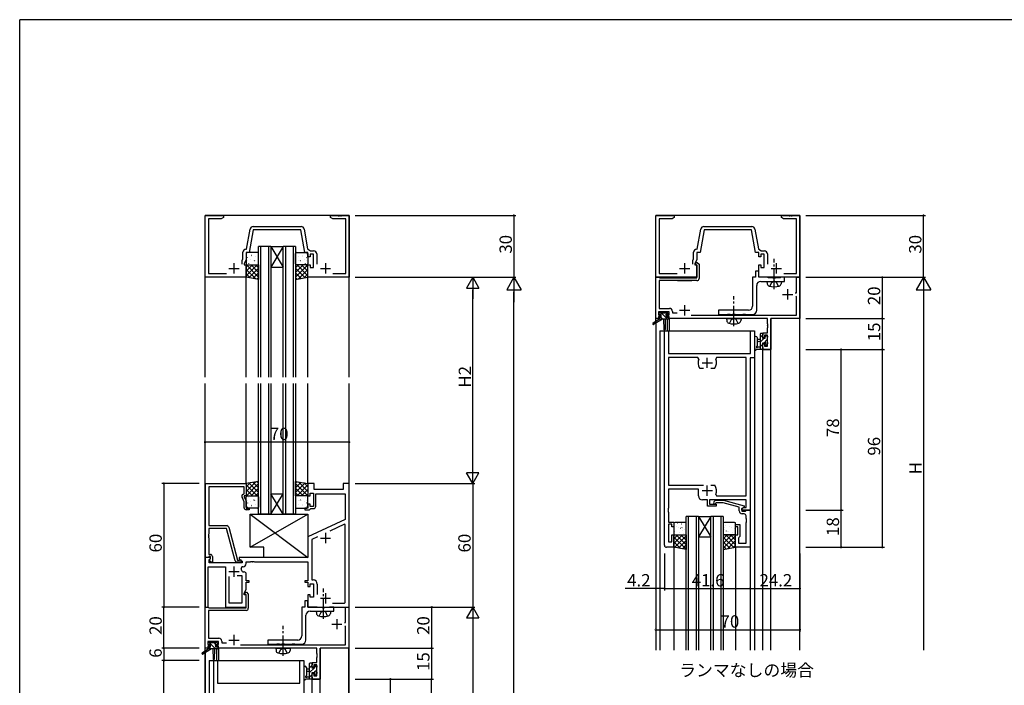
# Model space of a CAD drawing. Extents: x 0 to 1133, y 0 to 806.
# Drawn here: x 4 to 482, y 479 to 802 of the extents above; entities that cross this region are included whole.
import ezdxf

# ---------------------------------------------------------------- set-up
doc = ezdxf.new("R2010")
doc.units = 0
doc.linetypes.add('YCENTER_1', pattern=[13, 10, -1, 1, -1])
doc.linetypes.add('YHIDDEN_1', pattern=[4, 3, -1])
for name, color, linetype in [('USER1', 3, 'CONTINUOUS'), ('YKK_11', 7, 'CONTINUOUS'), ('YKK_12', 2, 'CONTINUOUS'), ('YKK_13', 4, 'CONTINUOUS'), ('YKK_D', 6, 'CONTINUOUS'), ('YKK_ZWAK', 7, 'CONTINUOUS')]:
    doc.layers.add(name, color=color, linetype=linetype)
doc.styles.get("Standard").update_dxf_attribs({"font": 'ROMANS.SHX', "bigfont": 'EXTFONT.SHX'})

# ---------------------------------------------------------------- blocks, each defined once
blk = doc.blocks.new('A201')
at = {"layer": 'YKK_ZWAK', "color": 254, "linetype": 'Continuous'}
for p in [(571, 410), (21, 35)]:
    blk.add_line(p, (21, 410), dxfattribs=at)

msp = doc.modelspace()

# ---------------------------------------------------------------- linework, layer by layer
at = {"layer": 'YKK_11', "color": 0, "linetype": 'ByBlock', "lineweight": -2}
for p, q in [((94, 677), (94, 707)), ((94, 707), (103, 707)), ((101.91, 705.37), (95.63, 705.37)), ((95.63, 705.37), (95.63, 678.8)), ((103, 706), (101.91, 705.37)), ((103, 707), (103, 706)), ((155, 706), (155, 707)), ((155, 707), (158.54, 707)), ((156.09, 705.37), (155, 706)), ((162.37, 705.37), (156.09, 705.37)), ((158.54, 707), (158.73, 706.88)), ((158.73, 706.88), (159.27, 706.88)), ((159.27, 706.88), (159.46, 707)), ((159.46, 707), (159.54, 707)), ((159.54, 707), (159.73, 706.88)), ((159.73, 706.88), (160.27, 706.88)), ((160.27, 706.88), (160.46, 707)), ((160.46, 707), (164, 707)), ((162.37, 678.8), (162.37, 705.37)), ((164, 707), (164, 677)), ((312.88, 677), (312.88, 707)), ((312.88, 707), (321.88, 707)), ((320.79, 705.37), (314.51, 705.37)), ((314.51, 705.37), (314.51, 678.8)), ((321.88, 706), (320.79, 705.37)), ((321.88, 707), (321.88, 706)), ((373.88, 706), (373.88, 707)), ((373.88, 707), (377.42, 707)), ((374.97, 705.37), (373.88, 706)), ((381.25, 705.37), (374.97, 705.37)), ((377.42, 707), (377.6, 706.88)), ((377.6, 706.88), (378.15, 706.88)), ((378.15, 706.88), (378.34, 707)), ((378.34, 707), (378.42, 707)), ((378.42, 707), (378.6, 706.88)), ((378.6, 706.88), (379.15, 706.88)), ((379.15, 706.88), (379.34, 707)), ((379.34, 707), (382.88, 707)), ((381.25, 678.8), (381.25, 705.37)), ((382.88, 707), (382.88, 677)), ((114.13, 690.63), (115.85, 700.39)), ((117.44, 700), (115.5, 689)), ((117.33, 701.63), (140.67, 701.63)), ((140.56, 700), (117.44, 700)), ((142.5, 689), (140.56, 700)), ((142.15, 700.39), (143.84, 690.8)), ((333.01, 690.63), (334.73, 700.39)), ((336.32, 700), (334.38, 689)), ((336.21, 701.63), (359.55, 701.63)), ((359.44, 700), (336.32, 700)), ((361.38, 689), (359.44, 700)), ((361.03, 700.39), (362.72, 690.8)), ((112.37, 686.01), (112.37, 689.13)), ((113.87, 690.63), (114.13, 690.63)), ((115.5, 689), (114, 689)), ((114, 689), (114, 685.64)), ((144, 689), (142.5, 689)), ((143.84, 690.8), (145.22, 689.83)), ((144, 687), (144, 689)), ((145.22, 689.83), (146.73, 689.83)), ((331.25, 686), (331.25, 689.13)), ((332.75, 690.63), (333.01, 690.63)), ((334.38, 689), (332.88, 689)), ((332.88, 689), (332.88, 685.64)), ((362.88, 689), (361.38, 689)), ((362.72, 690.8), (364.1, 689.83)), ((362.88, 687), (362.88, 689)), ((364.1, 689.83), (365.61, 689.83)), ((112, 685.21), (112.37, 686.01)), ((112, 683.3), (112, 685.21)), ((114, 685.64), (113, 683.5)), ((145, 687), (144, 687)), ((146.6, 688.2), (145, 688.2)), ((145, 688.2), (145, 687)), ((146.6, 681.8), (146.6, 688.2)), ((148.23, 688.33), (148.23, 683.3)), ((330.88, 685.21), (331.25, 686)), ((330.88, 683.3), (330.88, 685.21)), ((332.88, 685.64), (331.88, 683.5)), ((332.07, 683.41), (332.43, 684.2)), ((332.43, 684.2), (332.99, 684.2)), ((332.99, 684.2), (333.88, 683.31)), ((363.88, 687), (362.88, 687)), ((365.48, 688.2), (363.88, 688.2)), ((363.88, 688.2), (363.88, 687)), ((365.48, 681.8), (365.48, 688.2)), ((367.11, 688.33), (367.11, 683.3)), ((113, 683.5), (113, 683)), ((113, 683), (114, 683)), ((114, 683), (114, 677)), ((144, 677), (144, 683)), ((144, 683), (145, 683)), ((145, 683), (145, 681.8)), ((145, 681.8), (146.6, 681.8)), ((331.88, 683.5), (331.88, 683)), ((331.88, 683), (332.88, 683)), ((332.21, 683.2), (332.07, 683.41)), ((332.58, 683.2), (332.21, 683.2)), ((332.88, 682.9), (332.58, 683.2)), ((332.88, 683), (332.88, 677)), ((332.88, 676.7), (332.88, 682.9)), ((333.88, 683.31), (333.88, 676.4)), ((362.88, 680), (361.38, 680)), ((361.38, 680), (361.38, 677)), ((362.88, 677), (362.88, 683)), ((362.88, 683), (363.88, 683)), ((362.88, 677), (362.88, 680)), ((363.88, 683), (363.88, 681.8)), ((363.88, 681.8), (365.48, 681.8)), ((114, 677), (94, 677)), ((95.63, 678.8), (104.38, 678.8)), ((164, 677), (144, 677)), ((156.12, 678.8), (162.37, 678.8)), ((332.88, 677), (312.88, 677)), ((312.98, 657), (312.98, 677)), ((312.98, 677), (314.41, 677)), ((314.41, 677), (314.6, 676.85)), ((314.51, 678.8), (323.26, 678.8)), ((314.6, 676.85), (314.8, 676.7)), ((332.88, 675.4), (314.61, 675.4)), ((314.61, 675.4), (314.61, 661.93)), ((314.8, 676.7), (332.88, 676.7)), ((361.38, 677), (359.88, 677)), ((359.88, 677), (359.88, 663)), ((382.88, 677), (362.88, 677)), ((367.21, 677), (362.88, 677)), ((363.88, 675), (375.38, 675)), ((367.38, 676.9), (367.21, 677)), ((367.55, 676.8), (367.38, 676.9)), ((369.71, 676.8), (367.55, 676.8)), ((369.9, 676.65), (369.71, 676.8)), ((370.86, 676.65), (369.9, 676.65)), ((371.05, 676.8), (370.86, 676.65)), ((373.21, 676.8), (371.05, 676.8)), ((373.38, 676.9), (373.21, 676.8)), ((373.55, 677), (373.38, 676.9)), ((375.38, 677), (373.55, 677)), ((375, 678.8), (381.25, 678.8)), ((375.38, 675), (375.38, 677)), ((381.15, 669.5), (381.15, 677)), ((381.15, 677), (382.78, 677)), ((382.78, 677), (382.78, 657)), ((361.88, 661), (361.88, 673)), ((380.58, 669.5), (381.15, 669.5)), ((381.15, 667.6), (380.85, 667.9)), ((381.15, 658.63), (381.15, 667.6)), ((319.38, 660.3), (314.18, 660.3)), ((314.18, 660.3), (314.18, 658.8)), ((314.61, 661.93), (319.51, 661.93)), ((319.38, 658.8), (319.38, 660.3)), ((321.01, 660.43), (321.01, 659.7)), ((357.88, 661), (343.38, 661)), ((343.38, 661), (343.38, 659)), ((314.18, 657), (312.98, 657)), ((314.18, 658.8), (315.28, 658.8)), ((315.28, 658), (314.18, 658)), ((314.18, 658), (314.18, 657)), ((315.28, 658.8), (315.28, 658)), ((318.28, 658), (318.28, 658.8)), ((318.28, 658.8), (319.38, 658.8)), ((319.38, 658), (318.28, 658)), ((319.38, 657), (319.38, 658)), ((367.15, 657), (319.38, 657)), ((321.01, 659.7), (323.27, 659.7)), ((330.07, 658.63), (381.15, 658.63)), ((343.38, 659), (347.71, 659)), ((347.71, 659), (347.9, 659.14)), ((347.9, 659.14), (348.86, 659.14)), ((348.86, 659.14), (349.05, 659)), ((349.05, 659), (350.11, 659)), ((350.11, 659), (350.3, 659.14)), ((350.3, 659.14), (351.26, 659.14)), ((351.26, 659.14), (351.45, 659)), ((351.45, 659), (355.11, 659)), ((355.11, 659), (355.3, 659.14)), ((355.3, 659.14), (356.26, 659.14)), ((356.26, 659.14), (356.45, 659)), ((356.45, 659), (359.88, 659)), ((367.15, 654.45), (367.15, 657)), ((382.78, 657), (368.78, 657)), ((368.78, 657), (368.78, 642)), ((317.08, 547), (317.08, 651)), ((317.08, 651), (319.01, 651)), ((319.01, 651), (319.01, 640)), ((358.95, 640), (358.95, 651)), ((358.95, 651), (360.88, 651)), ((360.88, 651), (360.88, 638)), ((367.27, 654.27), (367.15, 654.45)), ((367.15, 653.54), (367.27, 653.72)), ((367.15, 653.45), (367.15, 653.54)), ((367.27, 653.27), (367.15, 653.45)), ((367.15, 652.54), (367.27, 652.72)), ((367.15, 650.1), (367.15, 652.54)), ((367.27, 653.72), (367.27, 654.27)), ((367.27, 652.72), (367.27, 653.27)), ((364.88, 647.8), (364.88, 650.1)), ((364.88, 650.1), (367.15, 650.1)), ((365.68, 647.8), (364.88, 647.8)), ((367.15, 648.9), (365.68, 648.9)), ((365.68, 648.9), (365.68, 647.8)), ((367.15, 643.63), (367.15, 648.9)), ((364.88, 642), (364.88, 644.8)), ((364.88, 644.8), (365.68, 644.8)), ((368.78, 642), (364.88, 642)), ((365.68, 644.8), (365.68, 643.63)), ((365.68, 643.63), (367.15, 643.63)), ((319.01, 640), (358.95, 640)), ((333.33, 638.07), (319.01, 638.07)), ((319.01, 638.07), (319.01, 576.2)), ((333.78, 637.36), (333.33, 638.07)), ((342.43, 638.07), (341.97, 637.36)), ((356.75, 638.07), (342.43, 638.07)), ((356.75, 570.93), (356.75, 638.07)), ((360.88, 638), (358.68, 638)), ((358.68, 638), (358.68, 564)), ((334.43, 632.8), (334.19, 632.92)), ((336.13, 632.8), (334.43, 632.8)), ((341.33, 632.8), (339.63, 632.8)), ((341.57, 632.92), (341.33, 632.8)), ((94.2, 541), (94.2, 577)), ((94.2, 577), (114, 577)), ((113, 575.37), (95.83, 575.37)), ((95.83, 575.37), (95.83, 556.5)), ((113, 572), (113, 575.37)), ((114, 577), (114, 571)), ((147, 577), (144, 577)), ((144, 577), (144, 571)), ((147, 574), (147, 577)), ((161, 574), (147, 574)), ((164, 577), (161, 577)), ((161, 577), (161, 574)), ((164, 517), (164, 577)), ((319.01, 576.2), (336.13, 576.2)), ((333.58, 574.2), (319.01, 574.2)), ((319.01, 574.2), (319.01, 564.95)), ((333.58, 571), (333.58, 574.2)), ((339.63, 576.2), (341.33, 576.2)), ((339.63, 576.2), (341.33, 576.2)), ((341.33, 576.2), (341.57, 576.07)), ((113, 568.13), (111.97, 570.35)), ((112.37, 571.64), (113, 572)), ((114, 571), (113, 571)), ((113, 571), (113, 570.5)), ((113, 570.5), (114, 568.36)), ((144, 571), (145, 571)), ((145, 571), (145, 572.2)), ((145, 572.2), (146.6, 572.2)), ((146.6, 572.2), (146.6, 565.8)), ((147.8, 565.8), (147.8, 572)), ((147.8, 572), (162.07, 572)), ((162.07, 572), (162.07, 559.43)), ((337.98, 569), (335.58, 569)), ((337.98, 566), (337.98, 569)), ((356.75, 569), (338.98, 569)), ((338.98, 569), (338.98, 567)), ((341.97, 571.63), (342.43, 570.93)), ((342.43, 570.93), (356.75, 570.93)), ((356.75, 565.3), (356.75, 569)), ((113, 565.2), (113, 568.13)), ((114, 568.36), (114, 565)), ((114, 565), (115.5, 565)), ((115.5, 564.2), (114, 564.2)), ((115.5, 565), (115.5, 564.2)), ((144, 565), (142.5, 565)), ((142.5, 565), (142.5, 564.2)), ((142.5, 564.2), (144.7, 564.2)), ((145, 567), (144, 567)), ((144, 567), (144, 565)), ((144.7, 564.2), (145, 564.5)), ((145, 565.8), (145, 567)), ((146.6, 565.8), (145, 565.8)), ((145, 564.5), (145.3, 564.8)), ((145.3, 564.8), (146.8, 564.8)), ((319.01, 564.95), (318.89, 564.77)), ((318.89, 564.77), (318.89, 564.22)), ((318.89, 564.22), (319.01, 564.04)), ((342.18, 566), (337.98, 566)), ((338.98, 567), (342.18, 567)), ((341.05, 568.02), (341.83, 568.8)), ((341.83, 568.8), (345.78, 568.8)), ((342.33, 567.6), (341.9, 567.17)), ((342.18, 567), (342.18, 566)), ((345.62, 567.6), (342.33, 567.6)), ((353.38, 565.52), (345.62, 567.6)), ((345.78, 568.8), (355.88, 566.09)), ((353.38, 563.7), (353.38, 565.52)), ((355.88, 565.49), (354.68, 564.8)), ((354.68, 564.8), (355.54, 565.3)), ((354.68, 564.8), (354.68, 563.5)), ((354.68, 564), (354.68, 564.8)), ((355.54, 565.3), (356.75, 565.3)), ((355.88, 566.09), (355.88, 565.49)), ((162.07, 559.43), (144, 551)), ((319.01, 563.95), (318.89, 563.77)), ((318.89, 563.77), (318.89, 563.22)), ((318.89, 563.22), (319.01, 563.04)), ((319.01, 564.04), (319.01, 563.95)), ((319.01, 563.04), (319.01, 558.2)), ((358.68, 564), (354.68, 564)), ((354.68, 563.5), (356.48, 563.5)), ((355.75, 562.2), (354.88, 562.2)), ((356.48, 563.5), (356.68, 563.7)), ((356.68, 563.7), (356.98, 564)), ((356.75, 559.95), (356.75, 561.2)), ((356.87, 559.77), (356.75, 559.95)), ((356.87, 559.22), (356.87, 559.77)), ((356.98, 564), (358.68, 564)), ((358.68, 564), (358.68, 546)), ((95.83, 556.5), (104.53, 556.5)), ((104.43, 555.1), (95.83, 555.1)), ((95.83, 555.1), (95.83, 552.46)), ((108.63, 539.44), (104.43, 555.1)), ((105.5, 555.76), (109.8, 539.7)), ((161.79, 557.17), (154.62, 553.82)), ((162.07, 556.99), (161.79, 557.17)), ((162.07, 519.23), (162.07, 556.99)), ((162.07, 519.23), (162.07, 556.99)), ((319.01, 558.2), (321.68, 558.2)), ((320.68, 557.2), (319.01, 557.2)), ((319.01, 557.2), (319.01, 548.7)), ((320.68, 556), (320.68, 557.2)), ((321.68, 556), (320.68, 556)), ((321.68, 558.2), (321.68, 556)), ((351.68, 556), (351.68, 557)), ((351.68, 557), (353.68, 557)), ((352.68, 556), (351.68, 556)), ((352.68, 552), (352.68, 556)), ((353.68, 557), (353.68, 551.2)), ((356.75, 559.04), (356.87, 559.22)), ((356.75, 558.95), (356.75, 559.04)), ((356.87, 558.77), (356.75, 558.95)), ((356.75, 558.04), (356.87, 558.22)), ((356.75, 547.93), (356.75, 558.04)), ((356.87, 558.22), (356.87, 558.77)), ((95.83, 552.46), (95.71, 552.27)), ((95.71, 552.27), (95.71, 551.73)), ((95.71, 551.73), (95.83, 551.54)), ((95.83, 551.46), (95.71, 551.27)), ((95.71, 551.27), (95.71, 550.73)), ((95.71, 550.73), (95.83, 550.54)), ((95.83, 551.54), (95.83, 551.46)), ((95.83, 550.54), (95.83, 542.5)), ((144, 551), (144, 541)), ((148.59, 551.01), (145.93, 549.77)), ((320.68, 548.7), (320.68, 552)), ((320.68, 552), (321.68, 552)), ((321.68, 552), (321.68, 546)), ((351.68, 546), (351.68, 552)), ((351.68, 552), (352.68, 552)), ((353.18, 550.7), (352.98, 550.5)), ((352.98, 550.5), (352.98, 547.93)), ((353.68, 551.2), (353.18, 550.7)), ((145.93, 549.77), (145.93, 530.13)), ((321.68, 546), (318.08, 546)), ((319.01, 548.7), (320.68, 548.7)), ((358.68, 546), (351.68, 546)), ((352.98, 547.93), (356.75, 547.93)), ((96.48, 541), (94, 541)), ((94, 541), (94, 517)), ((95.53, 541), (94.2, 541)), ((95.83, 541.3), (95.53, 541)), ((95.83, 542.5), (96.6, 542.5)), ((96.03, 541.5), (95.83, 541.3)), ((95.93, 539.91), (96.64, 540.61)), ((96.6, 541.5), (96.03, 541.5)), ((96.03, 540), (96.6, 540.57)), ((96.64, 540.61), (96.48, 541)), ((96.6, 540.57), (96.6, 541.5)), ((97.6, 541.5), (97.6, 538.7)), ((144, 541), (110.5, 541)), ((110.5, 541), (110.5, 540.2)), ((95.5, 517), (95.5, 536.57)), ((95.5, 536.57), (104, 536.57)), ((95.93, 538.5), (95.93, 539.91)), ((99.54, 538.5), (95.93, 538.5)), ((96.78, 538.7), (96.03, 540)), ((97.6, 538.7), (96.78, 538.7)), ((99.73, 538.38), (99.54, 538.5)), ((100.27, 538.38), (99.73, 538.38)), ((100.46, 538.5), (100.27, 538.38)), ((112, 538.5), (100.46, 538.5)), ((104, 536.57), (104, 517)), ((111.2, 538.7), (109.59, 538.7)), ((109.8, 539.7), (110.63, 539.7)), ((110.5, 540.2), (112, 539.33)), ((110.63, 539.7), (110.82, 539.77)), ((112, 539.33), (112, 538.5)), ((112.32, 536.57), (112.5, 536.57)), ((114, 538.07), (114, 539)), ((114, 539), (116.04, 539)), ((116.04, 539), (116.23, 539.12)), ((116.23, 539.12), (116.77, 539.12)), ((116.77, 539.12), (116.96, 539)), ((116.96, 539), (117.04, 539)), ((117.04, 539), (117.23, 539.12)), ((117.23, 539.12), (117.77, 539.12)), ((117.77, 539.12), (117.96, 539)), ((117.96, 539), (144, 539)), ((144, 539), (144, 529.8)), ((105.5, 531.8), (105.5, 519)), ((105.5, 531.8), (105.5, 519)), ((112.07, 532.1), (109.55, 532.1)), ((112.07, 526.07), (112.07, 532.1)), ((113, 534.03), (112.81, 534.03)), ((114, 529.8), (114, 533.03)), ((112, 525.92), (112.07, 526.07)), ((115.5, 529.8), (114, 529.8)), ((114, 525.64), (114, 529)), ((114, 529), (115.5, 529)), ((115.5, 529), (115.5, 529.8)), ((144, 529.8), (142.5, 529.8)), ((142.5, 529.8), (142.5, 529)), ((142.5, 529), (144, 529)), ((144, 529), (144, 527)), ((144, 527), (145, 527)), ((145, 527), (145, 528.2)), ((145, 528.2), (146.6, 528.2)), ((145.93, 530.13), (146.53, 530.13)), ((146.6, 528.2), (146.6, 521.8)), ((148.53, 528.13), (148.53, 523.1)), ((112, 521.5), (112, 525.92)), ((112.07, 521.35), (112, 521.5)), ((112.07, 519), (112.07, 521.35)), ((113, 523.5), (114, 525.64)), ((113, 523), (113, 523.5)), ((114, 523), (113, 523)), ((113.19, 523.42), (113.55, 524.2)), ((113.33, 523.2), (113.19, 523.42)), ((113.7, 523.2), (113.33, 523.2)), ((113.55, 524.2), (114.11, 524.2)), ((114, 522.9), (113.7, 523.2)), ((114, 517), (114, 523)), ((114, 516.7), (114, 522.9)), ((114.11, 524.2), (115, 523.31)), ((115, 523.31), (115, 516.4)), ((145, 523), (144, 523)), ((144, 523), (144, 517)), ((145, 521.8), (145, 523)), ((146.6, 521.8), (145, 521.8)), ((94, 517), (95.5, 517)), ((94.1, 497), (94.1, 517)), ((94.1, 517), (95.53, 517)), ((95.53, 517), (95.72, 516.85)), ((95.72, 516.85), (95.92, 516.7)), ((95.92, 516.7), (114, 516.7)), ((104, 517), (114, 517)), ((105.5, 519), (112.07, 519)), ((142.5, 517), (141, 517)), ((141, 517), (141, 503)), ((144, 520), (142.5, 520)), ((142.5, 520), (142.5, 517)), ((144, 517), (144, 520)), ((144, 517), (164, 517)), ((148.33, 517), (144, 517)), ((148.5, 516.9), (148.33, 517)), ((148.67, 516.8), (148.5, 516.9)), ((150.83, 516.8), (148.67, 516.8)), ((151.02, 516.66), (150.83, 516.8)), ((151.98, 516.66), (151.02, 516.66)), ((152.17, 516.8), (151.98, 516.66)), ((154.33, 516.8), (152.17, 516.8)), ((154.5, 516.9), (154.33, 516.8)), ((154.67, 517), (154.5, 516.9)), ((156.5, 517), (154.67, 517)), ((155.86, 518.93), (161.77, 518.93)), ((156.5, 515), (156.5, 517)), ((161.77, 518.93), (162.07, 519.23)), ((162.27, 509.5), (162.27, 517)), ((162.27, 517), (163.9, 517)), ((163.9, 517), (163.9, 497)), ((114, 515.4), (95.73, 515.4)), ((95.73, 515.4), (95.73, 501.93)), ((143, 501), (143, 513)), ((145, 515), (156.5, 515)), ((161.7, 509.5), (162.27, 509.5)), ((162.27, 507.6), (161.97, 507.9)), ((162.27, 498.63), (162.27, 507.6)), ((100.5, 500.3), (95.3, 500.3)), ((95.3, 500.3), (95.3, 498.8)), ((95.3, 498.8), (96.4, 498.8)), ((96.4, 498), (95.3, 498)), ((95.3, 498), (95.3, 497)), ((95.73, 501.93), (100.63, 501.93)), ((96.4, 498.8), (96.4, 498)), ((99.4, 498), (99.4, 498.8)), ((99.4, 498.8), (100.5, 498.8)), ((100.5, 498), (99.4, 498)), ((100.5, 498.8), (100.5, 500.3)), ((100.5, 497), (100.5, 498)), ((102.13, 500.43), (102.13, 499.7)), ((102.13, 499.7), (104.39, 499.7)), ((111.19, 498.63), (162.27, 498.63)), ((139, 501), (124.5, 501)), ((124.5, 501), (124.5, 499)), ((124.5, 499), (128.83, 499)), ((128.83, 499), (129.02, 499.14)), ((129.02, 499.14), (129.98, 499.14)), ((129.98, 499.14), (130.17, 499)), ((130.17, 499), (131.23, 499)), ((131.23, 499), (131.42, 499.14)), ((131.42, 499.14), (132.38, 499.14)), ((132.38, 499.14), (132.57, 499)), ((132.57, 499), (136.23, 499)), ((136.23, 499), (136.42, 499.14)), ((136.42, 499.14), (137.38, 499.14)), ((137.38, 499.14), (137.57, 499)), ((137.57, 499), (141, 499)), ((95.3, 497), (94.1, 497)), ((148.27, 497), (100.5, 497)), ((148.27, 494.46), (148.27, 497)), ((148.39, 494.27), (148.27, 494.46)), ((148.27, 493.54), (148.39, 493.73)), ((148.27, 493.46), (148.27, 493.54)), ((148.39, 493.27), (148.27, 493.46)), ((148.27, 492.54), (148.39, 492.73)), ((148.27, 490.1), (148.27, 492.54)), ((148.39, 493.73), (148.39, 494.27)), ((148.39, 492.73), (148.39, 493.27)), ((163.9, 497), (149.9, 497)), ((149.9, 497), (149.9, 482)), ((98.2, 387), (98.2, 491)), ((98.2, 491), (100.13, 491)), ((100.13, 491), (100.13, 480)), ((140.07, 480), (140.07, 491)), ((140.07, 491), (142, 491)), ((142, 491), (142, 478)), ((146, 487.8), (146, 490.1)), ((146, 490.1), (148.27, 490.1)), ((146.8, 487.8), (146, 487.8)), ((148.27, 488.9), (146.8, 488.9)), ((146.8, 488.9), (146.8, 487.8)), ((148.27, 483.63), (148.27, 488.9)), ((146, 482), (146, 484.8)), ((146, 484.8), (146.8, 484.8)), ((146.8, 484.8), (146.8, 483.63)), ((146.8, 483.63), (148.27, 483.63)), ((100.13, 480), (140.07, 480)), ((149.9, 482), (146, 482))]:
    msp.add_line(p, q, dxfattribs=at)
at = {"layer": 'YKK_11', "color": 2}
for p, q in [((108, 683.8), (108, 678.8)), ((152.5, 683.8), (152.5, 678.8)), ((326.88, 683.8), (326.88, 678.8)), ((371.38, 683.8), (371.38, 678.8)), ((105.5, 681.3), (110.5, 681.3)), ((150, 681.3), (155, 681.3)), ((324.38, 681.3), (329.38, 681.3)), ((368.88, 681.3), (373.88, 681.3)), ((376.88, 671.2), (376.88, 666.2)), ((374.38, 668.7), (379.38, 668.7)), ((324.38, 661), (329.38, 661)), ((326.88, 663.5), (326.88, 658.5)), ((337.88, 633), (337.88, 638)), ((335.38, 635.5), (340.38, 635.5)), ((337.88, 571), (337.88, 576)), ((335.38, 573.5), (340.38, 573.5)), ((150, 550.5), (155, 550.5)), ((152.5, 553), (152.5, 548)), ((108, 536.7), (108, 531.7)), ((105.5, 534.2), (110.5, 534.2)), ((150, 521.3), (155, 521.3)), ((152.5, 523.8), (152.5, 518.8)), ((155.5, 508.7), (160.5, 508.7)), ((158, 511.2), (158, 506.2)), ((108, 503.5), (108, 498.5)), ((105.5, 501), (110.5, 501))]:
    msp.add_line(p, q, dxfattribs=at)
at = {"layer": 'YKK_11', "color": 0, "linetype": 'ByBlock', "lineweight": -2}
for centre, radius, start, end in [((117.33, 700.13), 1.5, 90, 170), ((140.67, 700.13), 1.5, 10, 90), ((336.21, 700.13), 1.5, 90, 170), ((359.55, 700.13), 1.5, 10, 90), ((113.87, 689.13), 1.5, 90, 180), ((146.73, 688.33), 1.5, 0, 90), ((332.75, 689.13), 1.5, 90, 180), ((365.61, 688.33), 1.5, 0, 90), ((332.88, 676.4), 1, 270, 360), ((363.88, 673), 2, 90, 180), ((319.51, 660.43), 1.5, 0, 90), ((357.88, 663), 2, 270, 360), ((359.88, 661), 2, 270, 360), ((337.88, 635.5), 4.5, 155.5436, 214.8499), ((337.88, 635.5), 4.5, 325.1501, 24.4564), ((337.88, 573.5), 4.5, 335.5436, 34.8499), ((112.87, 570.77), 1, 120, 205), ((335.58, 571), 2, 180, 270), ((114, 565.2), 1, 180, 270), ((146.8, 565.8), 1, 270, 360), ((341.48, 567.6), 0.6, 135, 315), ((354.88, 563.7), 1.5, 180, 270), ((355.75, 561.2), 1, 0, 90), ((104.53, 555.5), 1, 15, 90), ((318.08, 547), 1, 180, 270), ((96.6, 541.5), 1, 0, 90), ((109.59, 539.7), 1, 195, 270), ((111.2, 539.3), 0.6, 270, 128.9424), ((112.32, 535.77), 0.8, 90, 199.9564), ((112.5, 538.07), 1.5, 270, 360), ((108, 534.2), 3.8, 10.9409, 19.9564), ((112.81, 535.13), 1.1, 190.9409, 270), ((113, 533.03), 1, 0, 90), ((146.53, 528.13), 2, 0, 90), ((114, 516.4), 1, 270, 360), ((145, 513), 2, 90, 180), ((139, 503), 2, 270, 360), ((100.63, 500.43), 1.5, 0, 90), ((141, 501), 2, 270, 360)]:
    msp.add_arc(centre, radius, start, end, dxfattribs=at)
at = {"layer": 'YKK_12'}
for p, q in [((164, 707), (94, 707)), ((94, 628.5), (94, 707)), ((164, 628.5), (164, 707)), ((312.88, 655.56), (312.88, 707)), ((382.88, 706.99), (312.88, 707)), ((382.88, 496), (382.88, 706.99)), ((120, 628.5), (120, 692)), ((126, 692), (120, 692)), ((121, 692), (121, 628.5)), ((125, 628.5), (125, 692)), ((126, 692), (126, 628.5)), ((126, 692), (132, 692)), ((126, 692), (132, 682)), ((132, 692), (126, 682)), ((132, 628.5), (132, 692)), ((138, 692), (132, 692)), ((133, 692), (133, 628.5)), ((137, 628.5), (137, 692)), ((138, 692), (138, 628.5)), ((126, 682), (132, 682)), ((114, 628.5), (114, 677)), ((144, 628.5), (144, 677)), ((312.98, 655.63), (312.98, 657)), ((314.58, 657), (312.98, 657)), ((318.38, 656.7), (318.38, 651)), ((366.85, 657), (319.08, 657)), ((319.38, 657), (319.38, 651)), ((368.78, 496), (368.78, 657)), ((382.78, 657), (368.78, 657)), ((382.78, 496), (382.78, 657)), ((312.88, 654.77), (312.88, 496)), ((312.98, 654.83), (312.98, 496)), ((314.88, 651), (360.88, 651)), ((314.88, 651), (314.88, 496)), ((360.88, 651), (360.88, 496)), ((364.88, 496), (364.88, 642)), ((364.88, 642), (368.78, 642)), ((94, 495.56), (94, 625.5)), ((114, 577), (114, 625.5)), ((120, 562), (120, 625.5)), ((121, 625.5), (121, 562)), ((125, 562), (125, 625.5)), ((126, 625.5), (126, 562)), ((132, 562), (132, 625.5)), ((133, 625.5), (133, 562)), ((137, 562), (137, 625.5)), ((138, 625.5), (138, 562)), ((144, 577), (144, 625.5)), ((164, 324.5), (164, 625.5)), ((126, 572), (132, 572)), ((126, 562), (132, 572)), ((132, 562), (126, 572)), ((126, 562), (120, 562)), ((126, 562), (132, 562)), ((138, 562), (132, 562)), ((327.68, 496), (327.68, 561)), ((333.68, 561), (327.68, 561)), ((328.68, 561), (328.68, 496)), ((332.68, 496), (332.68, 561)), ((333.68, 561), (333.68, 496)), ((333.68, 561), (339.68, 561)), ((333.68, 561), (339.68, 551)), ((339.68, 561), (333.68, 551)), ((339.68, 496), (339.68, 561)), ((345.68, 561), (339.68, 561)), ((340.68, 561), (340.68, 496)), ((344.68, 496), (344.68, 561)), ((345.68, 561), (345.68, 496)), ((333.68, 551), (339.68, 551)), ((321.68, 546), (321.68, 496)), ((351.68, 546), (351.68, 496)), ((358.68, 546), (358.68, 496)), ((94, 324.5), (94, 494.77)), ((94.1, 495.63), (94.1, 497)), ((95.7, 497), (94.1, 497)), ((94.1, 494.83), (94.1, 324.5)), ((99.5, 496.7), (99.5, 491)), ((147.97, 497), (100.2, 497)), ((100.5, 497), (100.5, 491)), ((149.9, 324.5), (149.9, 497)), ((163.9, 497), (149.9, 497)), ((163.9, 324.5), (163.9, 497)), ((96, 491), (142, 491)), ((96, 491), (96, 324.5)), ((142, 491), (142, 324.5)), ((146, 324.5), (146, 482)), ((146, 482), (149.9, 482))]:
    msp.add_line(p, q, dxfattribs=at)
at = {"layer": 'YKK_13'}
for p, q in [((119.5, 689), (114.5, 689)), ((138.5, 689), (143.5, 689)), ((114, 688.5), (114, 683.5)), ((114.44, 688.44), (114.49, 688.46)), ((114.64, 686.49), (114.68, 686.58)), ((114.81, 685.08), (114.81, 685.09)), ((115.88, 685.81), (115.92, 685.84)), ((116.47, 687.7), (116.51, 687.73)), ((116.78, 687.28), (116.79, 687.29)), ((117.53, 684.97), (117.57, 685.06)), ((117.9, 685.08), (117.95, 685.1)), ((118.55, 687.27), (118.59, 687.29)), ((118.57, 685.26), (118.58, 685.27)), ((119.98, 684.65), (120, 684.66)), ((120, 683.5), (120, 688.5)), ((138, 683.5), (138, 688.5)), ((138.02, 684.65), (138, 684.66)), ((139.45, 687.27), (139.41, 687.29)), ((139.43, 685.26), (139.42, 685.27)), ((140.1, 685.08), (140.05, 685.1)), ((140.47, 684.97), (140.43, 685.06)), ((141.22, 687.28), (141.21, 687.29)), ((141.53, 687.7), (141.49, 687.73)), ((142.12, 685.81), (142.08, 685.84)), ((143.19, 685.08), (143.19, 685.09)), ((143.36, 686.49), (143.32, 686.58)), ((143.56, 688.44), (143.51, 688.46)), ((144, 688.5), (144, 683.5)), ((114, 682.16), (114.84, 683)), ((114, 679.91), (117.09, 683)), ((114, 677.67), (119.33, 683)), ((114, 677), (114, 683)), ((114, 683), (120, 683)), ((118.62, 676.23), (114, 680.85)), ((120, 677.1), (114.1, 683)), ((114.5, 683), (119.5, 683)), ((115.23, 683.62), (115.28, 683.64)), ((115.35, 676.77), (120, 681.42)), ((120, 679.34), (116.34, 683)), ((116.63, 683.09), (116.63, 683.1)), ((117.28, 676.45), (120, 679.18)), ((117.31, 683.19), (117.35, 683.21)), ((120, 681.59), (118.59, 683)), ((120, 683), (120, 676)), ((138, 681.59), (139.41, 683)), ((138, 679.34), (141.66, 683)), ((138, 677.1), (143.9, 683)), ((144, 683), (138, 683)), ((138, 683), (138, 676)), ((142.65, 676.77), (138, 681.42)), ((140.72, 676.45), (138, 679.18)), ((143.5, 683), (138.5, 683)), ((144, 677.67), (138.67, 683)), ((139.38, 676.23), (144, 680.85)), ((140.69, 683.19), (140.65, 683.21)), ((144, 679.91), (140.91, 683)), ((141.37, 683.09), (141.37, 683.1)), ((142.77, 683.62), (142.72, 683.64)), ((144, 682.16), (143.16, 683)), ((144, 677), (144, 683)), ((115.93, 676.68), (114, 678.61)), ((120, 676), (114, 677)), ((119.2, 676.13), (120, 676.93)), ((138, 676), (144, 677)), ((138.8, 676.13), (138, 676.93)), ((142.07, 676.68), (144, 678.61)), ((323.38, 675.4), (330.38, 675.4)), ((366.88, 675), (366.98, 673.88)), ((366.88, 675), (373.88, 675)), ((373.88, 675), (373.78, 673.88)), ((314.68, 660), (315.18, 660)), ((315.37, 659.85), (315.24, 659.99)), ((318.57, 658.9), (317.53, 659.93)), ((317.68, 660), (318.28, 660)), ((318.49, 659.91), (318.99, 659.41)), ((314.58, 656.7), (311.51, 654.65)), ((316.08, 656.7), (311.83, 654.14)), ((314.38, 659.2), (314.38, 659.7)), ((314.58, 657.4), (314.58, 656.7)), ((318.78, 656.7), (314.58, 656.7)), ((315.58, 658.9), (314.68, 658.9)), ((314.88, 657.7), (315.58, 657.7)), ((316.28, 656.7), (315.28, 657.7)), ((315.38, 659.8), (317.48, 659.8)), ((318.53, 656.7), (315.43, 659.8)), ((315.58, 657.7), (315.58, 658.9)), ((316.68, 656.7), (316.78, 651.69)), ((317.48, 656.7), (317.38, 651.69)), ((317.98, 658.44), (317.98, 657.7)), ((317.98, 657.7), (318.78, 657.7)), ((318.78, 658.9), (318.44, 658.9)), ((319.08, 657.4), (319.08, 657)), ((347.28, 657), (347.38, 655.88)), ((347.28, 657), (354.28, 657)), ((354.28, 657), (354.18, 655.88)), ((360.88, 647.72), (360.88, 642.56)), ((362.08, 647.72), (362.08, 643.76)), ((363.68, 646.89), (362.53, 646.79)), ((363.68, 645.69), (362.53, 645.8)), ((363.68, 641.99), (363.68, 649.59)), ((363.68, 647.94), (364.88, 649.14)), ((363.68, 645.69), (365.48, 647.49)), ((363.98, 649.89), (364.58, 649.89)), ((364.68, 648.79), (364.68, 647.49)), ((364.68, 647.49), (366.08, 647.49)), ((364.88, 649.59), (364.88, 648.99)), ((365.32, 645.09), (366.98, 646.75)), ((366.08, 648.09), (366.68, 648.69)), ((366.08, 647.49), (366.08, 648.39)), ((366.38, 648.69), (366.88, 648.69)), ((366.98, 647.69), (366.98, 645.59)), ((367.18, 648.39), (367.18, 647.89)), ((364.58, 641.99), (361.9, 641.99)), ((362.5, 643.19), (363.68, 643.19)), ((363.68, 643.45), (364.68, 644.45)), ((364.47, 641.99), (364.88, 642.4)), ((365.62, 645.09), (364.68, 645.09)), ((364.68, 645.09), (364.68, 643.09)), ((364.88, 642.89), (364.88, 642.29)), ((366.08, 644.29), (366.08, 644.63)), ((366.49, 644.02), (367.16, 644.68)), ((367.09, 644.58), (366.59, 644.08)), ((367.18, 645.39), (367.18, 644.79)), ((120, 578), (114, 577)), ((118.62, 577.77), (114, 573.15)), ((115.93, 577.32), (114, 575.39)), ((114, 577), (114, 571)), ((114, 576.33), (119.33, 571)), ((114, 574.09), (117.09, 571)), ((120, 576.9), (114.1, 571)), ((115.35, 577.23), (120, 572.58)), ((120, 574.66), (116.34, 571)), ((117.28, 577.55), (120, 574.82)), ((119.2, 577.87), (120, 577.07)), ((120, 571), (120, 578)), ((138, 578), (144, 577)), ((138, 571), (138, 578)), ((138.8, 577.87), (138, 577.07)), ((140.72, 577.55), (138, 574.82)), ((142.65, 577.23), (138, 572.58)), ((138, 576.9), (143.9, 571)), ((138, 574.66), (141.66, 571)), ((144, 576.33), (138.67, 571)), ((139.38, 577.77), (144, 573.15)), ((144, 574.09), (140.91, 571)), ((142.07, 577.32), (144, 575.39)), ((144, 577), (144, 571)), ((114, 571.84), (114.84, 571)), ((114, 571), (120, 571)), ((114, 565.5), (114, 570.5)), ((114.5, 571), (119.5, 571)), ((115.23, 570.38), (115.28, 570.36)), ((116.63, 570.91), (116.63, 570.9)), ((117.31, 570.81), (117.35, 570.79)), ((117.53, 569.03), (117.57, 568.94)), ((120, 572.41), (118.59, 571)), ((119.98, 569.35), (120, 569.34)), ((120, 570.5), (120, 565.5)), ((138, 572.41), (139.41, 571)), ((144, 571), (138, 571)), ((138, 570.5), (138, 565.5)), ((138.02, 569.35), (138, 569.34)), ((143.5, 571), (138.5, 571)), ((140.47, 569.03), (140.43, 568.94)), ((140.69, 570.81), (140.65, 570.79)), ((141.37, 570.91), (141.37, 570.9)), ((142.77, 570.38), (142.72, 570.36)), ((144, 571.84), (143.16, 571)), ((144, 565.5), (144, 570.5)), ((114.44, 565.56), (114.49, 565.54)), ((119.5, 565), (114.5, 565)), ((114.64, 567.51), (114.68, 567.42)), ((114.81, 568.92), (114.81, 568.92)), ((115.88, 568.19), (115.92, 568.16)), ((116.47, 566.3), (116.51, 566.27)), ((116.78, 566.72), (116.79, 566.71)), ((117.9, 568.92), (117.95, 568.9)), ((118.55, 566.73), (118.59, 566.71)), ((118.57, 568.74), (118.58, 568.73)), ((138.5, 565), (143.5, 565)), ((139.45, 566.73), (139.41, 566.71)), ((139.43, 568.74), (139.42, 568.73)), ((140.1, 568.92), (140.05, 568.9)), ((141.22, 566.72), (141.21, 566.71)), ((141.53, 566.3), (141.49, 566.27)), ((142.12, 568.19), (142.08, 568.16)), ((143.19, 568.92), (143.19, 568.92)), ((143.36, 567.51), (143.32, 567.42)), ((143.56, 565.56), (143.51, 565.54)), ((116, 546), (116, 562)), ((116, 562), (144, 562)), ((116, 546), (144, 562)), ((116, 562), (144, 541)), ((144, 562), (144, 541)), ((321.68, 557.5), (321.68, 552.5)), ((321.95, 557.82), (321.95, 557.82)), ((327.18, 558), (322.18, 558)), ((322.75, 555.97), (322.8, 556)), ((323.35, 557.86), (323.39, 557.89)), ((323.73, 555.8), (323.74, 555.8)), ((324.78, 555.24), (324.82, 555.26)), ((325.42, 557.43), (325.47, 557.46)), ((325.61, 555.49), (325.66, 555.58)), ((326.86, 554.81), (326.9, 554.83)), ((327.45, 556.7), (327.49, 556.72)), ((327.68, 552.5), (327.68, 557.5)), ((345.68, 557.5), (345.68, 552.5)), ((346.07, 555.61), (346.08, 555.62)), ((351.18, 558), (346.18, 558)), ((346.78, 556.41), (346.82, 556.43)), ((348.05, 557.82), (348.05, 557.82)), ((348.85, 555.97), (348.9, 556)), ((349.45, 557.86), (349.49, 557.89)), ((349.83, 555.8), (349.84, 555.8)), ((350.88, 555.24), (350.92, 555.26)), ((351.52, 557.43), (351.57, 557.46)), ((351.68, 552.5), (351.68, 557.5)), ((321.68, 546), (321.68, 552)), ((321.68, 552), (327.68, 552)), ((321.68, 550.1), (323.58, 552)), ((321.68, 547.85), (325.82, 552)), ((327.57, 545.01), (321.68, 550.9)), ((321.79, 553.63), (321.8, 553.64)), ((322.01, 545.94), (327.68, 551.61)), ((322.11, 553.78), (322.16, 553.81)), ((322.18, 552), (327.18, 552)), ((327.68, 547.15), (322.83, 552)), ((324.19, 553.35), (324.23, 553.37)), ((327.68, 549.39), (325.08, 552)), ((325.79, 554.07), (325.79, 554.08)), ((326.21, 552.62), (326.26, 552.64)), ((327.68, 551.64), (327.32, 552)), ((327.68, 552), (327.68, 545)), ((345.68, 550.07), (347.6, 552)), ((345.68, 547.83), (349.85, 552)), ((351.68, 552), (345.68, 552)), ((345.68, 552), (345.68, 545)), ((345.68, 545.58), (351.68, 551.58)), ((350.76, 545.84), (345.68, 550.93)), ((346.18, 552), (351.18, 552)), ((346.19, 554.52), (346.23, 554.54)), ((351.68, 547.17), (346.85, 552)), ((347.15, 553.83), (347.19, 553.92)), ((347.89, 553.63), (347.9, 553.64)), ((348.21, 553.78), (348.26, 553.81)), ((351.68, 549.42), (349.1, 552)), ((350.29, 553.35), (350.33, 553.37)), ((351.68, 551.66), (351.34, 552)), ((351.68, 546), (351.68, 552)), ((122.5, 546), (116, 546)), ((122.5, 541), (122.5, 546)), ((324.87, 545.46), (321.68, 548.66)), ((322.18, 545.91), (321.68, 546.41)), ((327.68, 545), (321.68, 546)), ((323.94, 545.62), (327.68, 549.36)), ((325.86, 545.3), (327.68, 547.12)), ((348.84, 545.52), (345.68, 548.68)), ((346.91, 545.2), (345.68, 546.44)), ((345.68, 545), (351.68, 546)), ((347.67, 545.33), (351.68, 549.34)), ((350.36, 545.78), (351.68, 547.09)), ((144, 541), (122.5, 541)), ((148, 515), (148.1, 513.88)), ((148, 515), (155, 515)), ((155, 515), (154.9, 513.88)), ((95.5, 499.2), (95.5, 499.7)), ((95.7, 497.4), (95.7, 496.7)), ((95.8, 500), (96.3, 500)), ((96.7, 498.9), (95.8, 498.9)), ((99.11, 496.7), (95.81, 500)), ((96.86, 496.7), (95.89, 497.68)), ((96, 497.7), (96.7, 497.7)), ((96.5, 499.8), (98.6, 499.8)), ((96.7, 497.7), (96.7, 498.9)), ((98.95, 499.1), (98.25, 499.8)), ((98.8, 500), (99.4, 500)), ((99.1, 498.44), (99.1, 497.7)), ((99.1, 497.7), (99.9, 497.7)), ((99.9, 498.9), (99.56, 498.9)), ((99.61, 499.91), (100.11, 499.41)), ((100.2, 497.4), (100.2, 497)), ((95.7, 496.7), (92.63, 494.65)), ((97.2, 496.7), (92.95, 494.14)), ((99.9, 496.7), (95.7, 496.7)), ((97.8, 496.7), (97.9, 491.69)), ((98.6, 496.7), (98.5, 491.69)), ((128.4, 497), (128.5, 495.88)), ((128.4, 497), (135.4, 497)), ((135.4, 497), (135.3, 495.88)), ((142, 487.73), (142, 482.56)), ((143.2, 487.73), (143.2, 483.77)), ((144.8, 482), (144.8, 489.6)), ((145.8, 488.43), (144.8, 487.43)), ((145.01, 489.88), (144.82, 489.69)), ((145.1, 489.9), (145.7, 489.9)), ((145.8, 488.8), (145.8, 487.5)), ((146, 489.6), (146, 489)), ((148.22, 488.61), (147.2, 487.59)), ((147.2, 487.5), (147.2, 488.4)), ((147.5, 488.7), (148, 488.7)), ((148.1, 487.7), (148.1, 485.6)), ((148.3, 488.4), (148.3, 487.9)), ((143.62, 483.2), (144.8, 483.2)), ((144.8, 486.9), (143.66, 486.8)), ((144.8, 485.7), (143.66, 485.8)), ((147.11, 487.5), (144.8, 485.19)), ((145.8, 483.94), (144.8, 482.94)), ((145.8, 487.5), (147.2, 487.5)), ((146.74, 485.1), (145.8, 485.1)), ((145.8, 485.1), (145.8, 483.1)), ((147.2, 484.3), (147.2, 484.64)), ((148.1, 486.24), (147.21, 485.35)), ((148.21, 484.59), (147.71, 484.09)), ((148.3, 485.4), (148.3, 484.8)), ((145.7, 482), (143.02, 482)), ((146, 482.9), (146, 482.3))]:
    msp.add_line(p, q, dxfattribs=at)
at = {"layer": 'YKK_13', "linetype": 'YCENTER_1'}
for p, q in [((370.38, 671.24), (370.38, 685.93)), ((350.78, 653.24), (350.78, 667.93)), ((151.5, 511.25), (151.5, 525.93)), ((131.9, 493.25), (131.9, 507.93))]:
    msp.add_line(p, q, dxfattribs=at)
at = {"layer": 'YKK_13', "linetype": 'YHIDDEN_1'}
for p, q in [((368.33, 672.63), (369.23, 674.45)), ((369.23, 674.45), (370.38, 675.06)), ((371.52, 674.45), (370.38, 675.06)), ((372.43, 672.63), (371.52, 674.45)), ((348.73, 654.63), (349.63, 656.45)), ((349.63, 656.45), (350.78, 657.06)), ((351.92, 656.45), (350.78, 657.06)), ((352.83, 654.63), (351.92, 656.45)), ((149.45, 512.64), (150.36, 514.45)), ((150.36, 514.45), (151.5, 515.06)), ((152.65, 514.45), (151.5, 515.06)), ((153.55, 512.64), (152.65, 514.45)), ((129.85, 494.64), (130.76, 496.45)), ((130.76, 496.45), (131.9, 497.06)), ((133.05, 496.45), (131.9, 497.06)), ((133.95, 494.64), (133.05, 496.45))]:
    msp.add_line(p, q, dxfattribs=at)
at = {"layer": 'YKK_13'}
for centre, radius, start, end in [((114.5, 688.5), 0.5, 90, 180), ((119.5, 688.5), 0.5, 0, 90), ((138.5, 688.5), 0.5, 90, 180), ((143.5, 688.5), 0.5, 0, 90), ((114.5, 683.5), 0.5, 180, 270), ((119.5, 683.5), 0.5, 270, 0), ((138.5, 683.5), 0.5, 180, 270), ((143.5, 683.5), 0.5, 270, 0), ((368.27, 673.99), 1.3, 185, 254.1191), ((370.38, 681.4), 9, 254.1191, 285.8809), ((372.49, 673.99), 1.3, 285.8809, 355), ((314.68, 659.7), 0.3, 90, 180), ((315.18, 659.8), 0.2, 0, 90), ((317.68, 659.8), 0.2, 90, 180), ((318.28, 659.7), 0.3, 45, 90), ((314.68, 659.2), 0.3, 180, 270), ((314.88, 657.4), 0.3, 90, 180), ((317.98, 658.9), 0.25, 33.0557, 236.9443), ((317.68, 658.44), 0.3, 0, 56.9443), ((318.44, 659.2), 0.3, 213.0557, 270), ((318.78, 659.2), 0.3, 270, 45), ((318.78, 657.4), 0.3, 0, 90), ((318.78, 657), 0.3, 270, 0), ((348.67, 655.99), 1.3, 185, 254.1191), ((352.89, 655.99), 1.3, 285.8809, 355), ((311.68, 654.4), 0.3, 123.769, 301.0615), ((317.08, 651.69), 0.3, 181.1696, 358.8554), ((350.78, 663.4), 9, 254.1191, 285.8809), ((361.48, 647.72), 0.6, 0.0402, 180.0402), ((362.58, 646.29), 0.5, 95.0921, 264.9079), ((363.98, 649.59), 0.3, 90, 180), ((364.58, 649.59), 0.3, 0, 90), ((364.68, 648.99), 0.2, 270, 0), ((366.38, 648.39), 0.3, 90, 180), ((366.88, 648.39), 0.3, 0, 90), ((366.98, 647.89), 0.2, 270, 0), ((366.98, 645.39), 0.2, 0, 90), ((361.18, 642.56), 0.3, 180, 229.4712), ((360.79, 642.1), 0.3, 349.4712, 49.4712), ((361.38, 641.99), 0.3, 169.4712, 330), ((361.9, 641.69), 0.3, 90, 150), ((361.98, 643.19), 0.3, 109.1898, 330), ((361.78, 643.76), 0.3, 289.1898, 0.0402), ((362.5, 642.89), 0.3, 90, 150), ((364.58, 642.29), 0.3, 270, 0), ((364.68, 642.89), 0.2, 360, 90), ((365.62, 645.39), 0.3, 270, 326.9443), ((366.08, 645.09), 0.25, 303.0557, 146.9443), ((366.38, 644.63), 0.3, 123.0557, 180), ((366.38, 644.29), 0.3, 180, 315), ((366.88, 644.79), 0.3, 315, 0), ((114.5, 570.5), 0.5, 90, 180), ((119.5, 570.5), 0.5, 0, 90), ((138.5, 570.5), 0.5, 90, 180), ((143.5, 570.5), 0.5, 0, 90), ((114.5, 565.5), 0.5, 180, 270), ((119.5, 565.5), 0.5, 270, 0), ((138.5, 565.5), 0.5, 180, 270), ((143.5, 565.5), 0.5, 270, 0), ((322.18, 557.5), 0.5, 90, 180), ((327.18, 557.5), 0.5, 0, 90), ((346.18, 557.5), 0.5, 90, 180), ((351.18, 557.5), 0.5, 0, 90), ((322.18, 552.5), 0.5, 180, 270), ((327.18, 552.5), 0.5, 270, 0), ((346.18, 552.5), 0.5, 180, 270), ((351.18, 552.5), 0.5, 270, 0), ((149.39, 513.99), 1.3, 185, 254.1191), ((151.5, 521.4), 9, 254.1191, 285.8809), ((153.61, 513.99), 1.3, 285.8809, 355), ((95.8, 499.7), 0.3, 90, 180), ((95.8, 499.2), 0.3, 180, 270), ((96, 497.4), 0.3, 90, 180), ((96.3, 499.8), 0.2, 0, 90), ((98.8, 499.8), 0.2, 90, 180), ((99.1, 498.9), 0.25, 33.0557, 236.9443), ((98.8, 498.44), 0.3, 0, 56.9443), ((99.56, 499.2), 0.3, 213.0557, 270), ((99.4, 499.7), 0.3, 45, 90), ((99.9, 499.2), 0.3, 270, 45), ((99.9, 497.4), 0.3, 0, 90), ((92.8, 494.4), 0.3, 123.769, 301.0615), ((99.9, 497), 0.3, 270, 0), ((129.79, 495.99), 1.3, 185, 254.1191), ((131.9, 503.4), 9, 254.1191, 285.8809), ((134.01, 495.99), 1.3, 285.8809, 355), ((98.2, 491.7), 0.3, 181.1696, 358.8554), ((142.6, 487.73), 0.6, 0.0402, 180.0402), ((145.1, 489.6), 0.3, 90, 180), ((145.7, 489.6), 0.3, 0, 90), ((145.8, 489), 0.2, 270, 0), ((147.5, 488.4), 0.3, 90, 180), ((148, 488.4), 0.3, 0, 90), ((148.1, 487.9), 0.2, 270, 0), ((143.1, 483.2), 0.3, 109.1898, 330), ((142.9, 483.77), 0.3, 289.1898, 0.0402), ((143.7, 486.3), 0.5, 95.0921, 264.9079), ((143.62, 482.9), 0.3, 90, 150), ((145.8, 482.9), 0.2, 360, 90), ((146.74, 485.4), 0.3, 270, 326.9443), ((147.2, 485.1), 0.25, 303.0557, 146.9443), ((147.5, 484.64), 0.3, 123.0557, 180), ((147.5, 484.3), 0.3, 180, 315), ((148.1, 485.4), 0.2, 0, 90), ((148, 484.8), 0.3, 315, 0), ((142.3, 482.56), 0.3, 180, 229.4712), ((141.91, 482.11), 0.3, 349.4712, 49.4712), ((142.5, 482), 0.3, 169.4712, 330), ((143.02, 481.7), 0.3, 90, 150), ((145.7, 482.3), 0.3, 270, 0)]:
    msp.add_arc(centre, radius, start, end, dxfattribs=at)
at = {"layer": 'YKK_D'}
for p, q in [((166.9, 707), (245, 707)), ((244, 707), (244, 677)), ((385.78, 706.99), (443.88, 706.99)), ((442.88, 677), (442.88, 706.99)), ((166.9, 677), (245, 677)), ((166.9, 677), (245, 677)), ((166.9, 677), (225, 677)), ((224, 677), (221, 671.8)), ((224, 677), (227, 671.8)), ((224, 677), (224, 666.61)), ((244, 677), (240.5, 670.94)), ((244, 677), (247.5, 670.94)), ((244, 677), (244, 664.88)), ((385.78, 677), (423.88, 677)), ((385.78, 677), (443.88, 677)), ((385.78, 677), (443.88, 677)), ((422.88, 677), (422.88, 657)), ((442.88, 677), (439.38, 670.93)), ((442.88, 677), (446.38, 670.93)), ((442.88, 677), (442.88, 664.87)), ((221, 671.8), (227, 671.8)), ((224, 583), (224, 671)), ((240.5, 670.94), (247.5, 670.94)), ((244, 184), (244, 670)), ((439.38, 670.93), (446.38, 670.93)), ((442.88, 670), (442.88, 496)), ((385.78, 657), (423.88, 657)), ((385.78, 657), (423.88, 657)), ((422.88, 657), (422.88, 642)), ((385.78, 642), (423.88, 642)), ((385.78, 642), (423.88, 642)), ((385.78, 642), (403.88, 642)), ((402.88, 564), (402.88, 642)), ((422.88, 642), (422.88, 546)), ((94, 579), (94, 598)), ((164, 579), (164, 598)), ((164, 597), (94, 597)), ((224, 577), (224, 587.39)), ((224, 577), (221, 582.2)), ((227, 582.2), (221, 582.2)), ((224, 577), (227, 582.2)), ((91.1, 577), (73, 577)), ((74, 577), (74, 517)), ((166.9, 577), (225, 577)), ((166.9, 577), (225, 577)), ((224, 577), (224, 517)), ((385.78, 564), (403.88, 564)), ((385.78, 564), (403.88, 564)), ((402.88, 546), (402.88, 564)), ((385.78, 546), (423.88, 546)), ((385.78, 546), (403.88, 546)), ((312.88, 543), (312.88, 525)), ((312.88, 543), (312.88, 505)), ((317.08, 543), (317.08, 525)), ((317.08, 543), (317.08, 525)), ((358.68, 543), (358.68, 525)), ((358.68, 543), (358.68, 525)), ((382.88, 543), (382.88, 525)), ((382.88, 543), (382.88, 505)), ((312.88, 526), (297.98, 526)), ((317.08, 526), (312.88, 526)), ((317.08, 526), (358.68, 526)), ((358.68, 526), (382.88, 526)), ((91.1, 517), (73, 517)), ((91.1, 517), (73, 517)), ((74, 497), (74, 517)), ((166.9, 517), (225, 517)), ((166.9, 517), (225, 517)), ((166.9, 517), (205, 517)), ((204, 517), (204, 497)), ((224, 517), (221, 511.8)), ((224, 517), (227, 511.8)), ((224, 517), (224, 506.61)), ((221, 511.8), (227, 511.8)), ((224, 511), (224, 183)), ((312.88, 506), (382.88, 506)), ((91.1, 497), (73, 497)), ((91.1, 497), (73, 497)), ((74, 497), (74, 491)), ((166.9, 497), (205, 497)), ((166.9, 497), (205, 497)), ((204, 497), (204, 482)), ((91.1, 491), (73, 491)), ((91.1, 491), (73, 491)), ((74, 386), (74, 491)), ((166.9, 482), (205, 482)), ((166.9, 482), (205, 482)), ((166.9, 482), (185, 482)), ((184, 404), (184, 482)), ((204, 386), (204, 482))]:
    msp.add_line(p, q, dxfattribs=at)
at = {"layer": 'YKK_D', "linetype": 'ByBlock', "const_width": 0.85}
for points in [[(244, 706.89, 1), (244, 707.11, 1)], [(442.88, 706.89, 1), (442.88, 707.1, 1)], [(422.88, 676.89, 1), (422.88, 677.1, 1)], [(422.88, 656.89, 1), (422.88, 657.1, 1)], [(402.88, 641.89, 1), (402.88, 642.1, 1)], [(422.88, 642.1, 1), (422.88, 641.89, 1)], [(422.88, 641.89, 1), (422.88, 642.1, 1)], [(94.11, 597, 1), (93.89, 597, 1)], [(163.89, 597, 1), (164.11, 597, 1)], [(74, 576.89, 1), (74, 577.11, 1)], [(402.88, 564.1, 1), (402.88, 563.89, 1)], [(402.88, 563.89, 1), (402.88, 564.1, 1)], [(402.88, 546.1, 1), (402.88, 545.89, 1)], [(422.88, 546.1, 1), (422.88, 545.89, 1)], [(312.98, 526, 1), (312.77, 526, 1)], [(316.97, 526, 1), (317.18, 526, 1)], [(317.18, 526, 1), (316.97, 526, 1)], [(358.57, 526, 1), (358.78, 526, 1)], [(358.78, 526, 1), (358.57, 526, 1)], [(382.77, 526, 1), (382.98, 526, 1)], [(74, 517.11, 1), (74, 516.89, 1)], [(74, 516.89, 1), (74, 517.11, 1)], [(204, 516.89, 1), (204, 517.11, 1)], [(312.98, 506, 1), (312.77, 506, 1)], [(382.77, 506, 1), (382.98, 506, 1)], [(74, 497.11, 1), (74, 496.89, 1)], [(74, 496.89, 1), (74, 497.11, 1)], [(204, 496.89, 1), (204, 497.11, 1)], [(74, 490.89, 1), (74, 491.11, 1)], [(74, 491.11, 1), (74, 490.89, 1)], [(184, 481.89, 1), (184, 482.11, 1)], [(204, 482.11, 1), (204, 481.89, 1)], [(204, 481.89, 1), (204, 482.11, 1)]]:
    msp.add_lwpolyline(points, format="xyb", close=True, dxfattribs=at)

# ---------------------------------------------------------------- block references
at = {"layer": 'YKK_ZWAK', "xscale": 2, "yscale": 2, "zscale": 2}
msp.add_blockref('A201', (-38, -18), dxfattribs=at)

# ---------------------------------------------------------------- texts
at = {"layer": 'USER1'}
msp.add_text('ランマなしの場合', height=6, dxfattribs=at).set_placement((324.24, 483.36))
at = {"layer": 'YKK_D'}
for s, p in [('30', (243, 688.48)), ('30', (441.88, 688.48)), ('20', (421.88, 663.48)), ('15', (421.88, 645.98)), ('H2', (223.2, 623.48)), ('78', (401.88, 599.48)), ('96', (421.88, 590.48)), ('H', (442.08, 581.4)), ('18', (401.88, 551.48)), ('60', (73, 543.48)), ('60', (223, 543.48)), ('20', (73, 503.48)), ('20', (203, 503.48)), ('6', (73, 492.4)), ('15', (203, 485.98))]:
    msp.add_text(s, height=6, rotation=90, dxfattribs=at).set_placement(p)
for s, p in [('70', (125.48, 598)), ('4.2', (298.98, 527)), ('41.6', (330.36, 527)), ('24.2', (363.26, 527)), ('70', (344.36, 507))]:
    msp.add_text(s, height=6, dxfattribs=at).set_placement(p)

doc.saveas('drawing.dxf')
